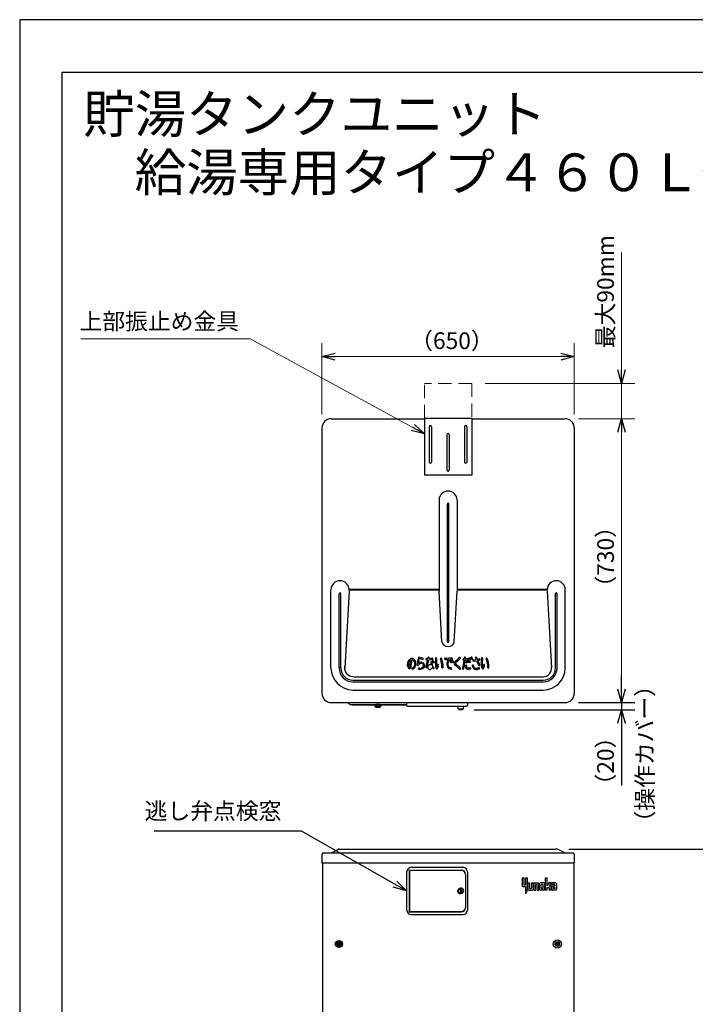
# Model space of a CAD drawing. Extents: x 0 to 3570, y 0 to 5049.
# Drawn here: x 0 to 1719, y 2545 to 5049 of the extents above; entities that cross this region are included whole.
import ezdxf

# ---------------------------------------------------------------- set-up
doc = ezdxf.new("R2010")
doc.units = 0
doc.header["$LTSCALE"] = 17
doc.header["$PDMODE"] = 35
doc.header["$PDSIZE"] = 1
doc.linetypes.add('DASHED', pattern=[3, 2, -1])
doc.layers.get('0').update_dxf_attribs({"color": 3, "linetype": 'CONTINUOUS', "lineweight": 25})
doc.layers.get('Defpoints').update_dxf_attribs({"linetype": 'CONTINUOUS'})
doc.layers.add('DIM', color=7, linetype='CONTINUOUS', lineweight=18)
doc.layers.add('HID', color=2, linetype='DASHED', lineweight=18)
doc.styles.get("Standard").update_dxf_attribs({"font": 'MS Gothic.ttf'})
doc.dimstyles.get("Standard").update_dxf_attribs({"dimscale": 17, "dimtxt": 2.5, "dimasz": 2, "dimexe": 2, "dimexo": 2, "dimgap": 1, "dimtad": 1, "dimtih": 1, "dimtoh": 1, "dimdsep": 46, "dimtxsty": 'STANDARD', "dimcen": 0.09, "dimazin": 2, "dimtfac": 0.512, "dimtdec": 4, "dimtofl": 0, "dimtmove": 0, "dimatfit": 3, "dimfxl": 1, "dimtolj": 1, "dimtzin": 0, "dimarcsym": 0})

# ---------------------------------------------------------------- blocks, each defined once
blk = doc.blocks.new('n_juji')
for p, q in [((-0.37, 0.07), (-0.5, 0.07)), ((-0.07, 0.5), (-0.07, 0.37)), ((0.07, 0.5), (0.07, 0.37)), ((0.5, 0.07), (0.37, 0.07)), ((-0.37, -0.07), (-0.5, -0.07)), ((-0.07, -0.37), (-0.07, -0.5)), ((0.07, -0.37), (0.07, -0.5)), ((0.5, -0.07), (0.37, -0.07))]:
    blk.add_line(p, q)
for centre, radius, start, end in [((0, 0), 0.5, 171.95215, 188.04785), ((-0.37, 0.37), 0.3, 270, 0), ((0, 0), 0.5, 81.95215, 98.04785), ((0.37, 0.37), 0.3, 180, 270), ((0, 0), 0.5, 351.95215, 8.04785), ((-0.37, -0.37), 0.3, 0, 90), ((0, 0), 0.5, 261.95215, 278.04785), ((0.37, -0.37), 0.3, 90, 180)]:
    blk.add_arc(centre, radius, start, end)
blk = doc.blocks.new('A$C4D7416CB')
for radius in [4.15, 4]:
    blk.add_circle((4.1, 4.1), radius)
at = {"xscale": 4.299999999999953, "yscale": 4.299999999999953, "zscale": 4.299999999999998}
blk.add_blockref('n_juji', (4.1, 4.1), dxfattribs=at)
blk = doc.blocks.new('_Open30')
at = {"color": 0, "linetype": 'ByBlock', "lineweight": -2}
for p, q in [((-1, 0.268), (0, 0)), ((0, 0), (-1, -0.268)), ((0, 0), (-1, 0))]:
    blk.add_line(p, q, dxfattribs=at)
blk = doc.blocks.new('*D32')
at = {"layer": 'Defpoints', "color": 0}
for p in [(1363, 2939.6), (2098.5, 2939.6), (1411.8, 758.1)]:
    blk.add_point(p, dxfattribs=at)
at = {"layer": 'DIM', "color": 0, "lineweight": -2}
for p, q in [((1397, 2939.6), (2132.5, 2939.6)), ((2098.5, 792.1), (2098.5, 2905.6)), ((1445.8, 758.1), (2132.5, 758.1))]:
    blk.add_line(p, q, dxfattribs=at)
at = {"layer": 'DIM', "color": 0, "lineweight": -2, "xscale": 34, "yscale": 34, "zscale": 34}
for p, rotation in [((2098.5, 2939.6), 90), ((2098.5, 758.1), 270)]:
    blk.add_blockref('_Open30', p, dxfattribs=dict(at, rotation=rotation))
at = {"layer": 'DIM', "color": 0, "insert": (2060.2, 1848.9), "char_height": 42.5, "attachment_point": 5, "rotation": 90}
blk.add_mtext('\\A1;2182', dxfattribs=at)
blk = doc.blocks.new('*D36')
at = {"layer": 'Defpoints', "color": 0}
for p in [(1387.4, 3312.1), (1122, 3293.6), (1531.1, 3293.6)]:
    blk.add_point(p, dxfattribs=at)
at = {"layer": 'DIM', "color": 0, "lineweight": -2}
for p, q in [((1531.1, 3346.1), (1531.1, 3380.1)), ((1421.4, 3312.1), (1565.1, 3312.1)), ((1531.1, 3312.1), (1531.1, 3293.6)), ((1156, 3293.6), (1565.1, 3293.6)), ((1531.1, 3259.6), (1531.1, 3101.2))]:
    blk.add_line(p, q, dxfattribs=at)
at = {"layer": 'DIM', "color": 0, "lineweight": -2, "xscale": 34, "yscale": 34, "zscale": 34}
for p, rotation in [((1531.1, 3312.1), 270), ((1531.1, 3293.6), 90)]:
    blk.add_blockref('_Open30', p, dxfattribs=dict(at, rotation=rotation))
at = {"layer": 'DIM', "color": 0, "insert": (1490.4, 3163.4), "char_height": 42.5, "attachment_point": 5, "rotation": 90}
blk.add_mtext('\\A1;（20）', dxfattribs=at)

msp = doc.modelspace()

# ---------------------------------------------------------------- linework, layer by layer
for p, q in [((0, 5049), (0, 0)), ((3570, 5049), (0, 5049)), ((107.71, 4915.846), (3482.189, 4915.846)), ((107.71, 119.137), (107.71, 4915.846)), ((792.576, 4034.072), (1029.976, 4034.072)), ((1029.976, 4035.672), (1149.976, 4035.672)), ((1029.976, 4035.672), (1029.976, 3890.672)), ((1149.976, 4035.672), (1149.976, 3890.672)), ((1149.976, 4034.072), (1387.376, 4034.072)), ((768.976, 4010.472), (768.976, 3335.672)), ((1041.976, 4013.672), (1041.976, 3923.672)), ((1047.976, 4013.672), (1047.976, 3923.672)), ((1131.976, 4013.672), (1131.976, 3923.672)), ((1137.976, 4013.672), (1137.976, 3923.672)), ((1410.976, 4010.472), (1410.976, 3335.672)), ((1086.976, 3993.672), (1086.976, 3903.672)), ((1092.976, 3993.672), (1092.976, 3903.672)), ((1149.976, 3890.672), (1029.976, 3890.672)), ((1066.976, 3827.072), (1066.976, 3595.072)), ((1087.976, 3467.072), (1087.976, 3817.072)), ((1091.976, 3467.072), (1091.976, 3817.072)), ((1112.976, 3827.072), (1112.976, 3595.072)), ((791.976, 3400.072), (791.976, 3599.072)), ((812.976, 3400.072), (812.976, 3589.072)), ((816.976, 3400.072), (816.976, 3589.072)), ((837.976, 3595.072), (826.792, 3400.072)), ((1066.976, 3599.705), (837.976, 3599.705)), ((837.976, 3599.072), (837.976, 3595.072)), ((1066.976, 3597.705), (837.976, 3597.705)), ((1074.348, 3466.538), (1066.976, 3595.072)), ((1105.604, 3466.538), (1112.976, 3595.072)), ((1341.984, 3599.705), (1112.976, 3599.705)), ((1341.984, 3597.705), (1112.976, 3597.705)), ((1341.976, 3595.072), (1353.16, 3400.072)), ((1362.976, 3400.072), (1362.976, 3589.072)), ((1366.976, 3400.072), (1366.976, 3589.072)), ((1387.976, 3400.072), (1387.976, 3599.072)), ((1005.634, 3420.326), (1006.478, 3419.033)), ((1034.899, 3421.134), (1037.39, 3420.931)), ((1084.826, 3421.811), (1090.321, 3421.762)), ((1128.692, 3420.007), (1130.27, 3419.877)), ((1153.972, 3418.032), (1162.017, 3417.82)), ((847.976, 3369.072), (1331.976, 3369.072)), ((847.976, 3365.072), (1331.976, 3365.072)), ((849.111, 3377.705), (1331.976, 3377.705)), ((847.976, 3344.072), (1331.976, 3344.072)), ((792.576, 3312.072), (1387.376, 3312.072)), ((836.647, 3310.901), (839.304, 3308.244)), ((842.132, 3307.072), (984.476, 3307.072)), ((846.476, 3306.072), (984.476, 3306.072)), ((918.976, 3306.072), (903.976, 3306.072)), ((904.476, 3301.072), (903.976, 3306.072)), ((916.976, 3307.072), (905.976, 3307.072)), ((905.976, 3306.072), (905.976, 3307.072)), ((916.976, 3306.072), (916.976, 3307.072)), ((918.476, 3301.072), (918.976, 3306.072)), ((984.476, 3312.072), (984.476, 3305.572)), ((1139.476, 3312.072), (1139.476, 3305.572)), ((904.476, 3301.072), (918.476, 3301.072)), ((986.976, 3303.072), (1136.976, 3303.072)), ((1115.226, 3296.072), (1114.526, 3303.072)), ((1115.226, 3296.072), (1128.726, 3296.072)), ((1128.726, 3296.072), (1129.409, 3303.072)), ((793.35, 2929.971), (811.326, 2939.237)), ((812.976, 2939.637), (816.976, 2939.637)), ((816.976, 2939.637), (1362.976, 2939.637)), ((1366.976, 2939.637), (1362.976, 2939.637)), ((1386.601, 2929.971), (1368.625, 2939.237)), ((768.976, 2926.037), (768.976, 2904.637)), ((768.976, 2924.137), (768.976, 2912.316)), ((772.576, 2929.637), (1407.376, 2929.637)), ((1410.976, 2926.037), (1410.976, 2904.637)), ((768.976, 2904.637), (1410.976, 2904.637)), ((770.376, 2904.637), (770.376, 877.137)), ((984.476, 2881.137), (984.476, 2785.137)), ((990.476, 2886.137), (1123.476, 2886.137)), ((990.476, 2886.137), (990.476, 2780.137)), ((991.976, 2885.637), (1123.676, 2885.637)), ((991.976, 2885.637), (991.976, 2780.637)), ((993.976, 2886.137), (993.976, 2885.637)), ((995.976, 2886.137), (995.976, 2885.637)), ((996.476, 2893.137), (1127.476, 2893.137)), ((1139.476, 2881.137), (1139.476, 2785.137)), ((1409.576, 2904.637), (1409.576, 877.137)), ((1134.176, 2875.137), (1134.176, 2791.137)), ((1134.476, 2875.137), (1134.476, 2791.137)), ((1278.215, 2866.635), (1278.215, 2846.241)), ((1278.215, 2866.635), (1282.294, 2866.635)), ((1282.294, 2866.635), (1282.294, 2849.578)), ((1287.114, 2866.635), (1291.193, 2866.635)), ((1287.114, 2866.635), (1287.114, 2848.466)), ((1291.193, 2866.635), (1291.193, 2836.23)), ((1337.543, 2866.635), (1341.622, 2866.635)), ((1337.543, 2835.117), (1337.543, 2866.635)), ((1341.622, 2846.241), (1341.622, 2866.635)), ((1114.48, 2833.399), (1114.987, 2833.872)), ((1114.48, 2833.399), (1114.953, 2832.892)), ((1114.48, 2833.399), (1115.605, 2833.36)), ((1114.517, 2832.353), (1114.953, 2832.892)), ((1114.517, 2832.353), (1115.636, 2832.471)), ((1114.517, 2832.353), (1115.055, 2831.917)), ((1114.59, 2834.44), (1115.157, 2834.837)), ((1114.59, 2834.44), (1114.987, 2833.872)), ((1114.59, 2834.44), (1115.697, 2834.244)), ((1114.698, 2831.323), (1115.055, 2831.917)), ((1114.698, 2831.323), (1115.79, 2831.595)), ((1114.698, 2831.323), (1115.293, 2830.966)), ((1114.843, 2835.455), (1115.46, 2835.77)), ((1114.843, 2835.455), (1115.157, 2834.837)), ((1114.843, 2835.455), (1115.913, 2835.107)), ((1115.022, 2830.328), (1115.293, 2830.966)), ((1115.022, 2830.328), (1116.065, 2830.749)), ((1115.022, 2830.328), (1115.66, 2830.057)), ((1115.235, 2836.425), (1115.89, 2836.651)), ((1115.235, 2836.425), (1115.46, 2835.77)), ((1115.235, 2836.425), (1116.246, 2835.932)), ((1115.48, 2829.387), (1115.66, 2830.057)), ((1115.48, 2829.387), (1116.455, 2829.95)), ((1115.605, 2833.36), (1116.035, 2833.762)), ((1115.605, 2833.36), (1116.006, 2832.929)), ((1115.636, 2832.471), (1116.006, 2832.929)), ((1115.636, 2832.471), (1116.093, 2832.1)), ((1115.697, 2834.244), (1116.18, 2834.582)), ((1115.697, 2834.244), (1116.035, 2833.762)), ((1115.758, 2837.331), (1116.438, 2837.463)), ((1115.758, 2837.331), (1115.89, 2836.651)), ((1115.758, 2837.331), (1116.691, 2836.702)), ((1115.79, 2831.595), (1116.093, 2832.1)), ((1115.79, 2831.595), (1116.295, 2831.291)), ((1115.913, 2835.107), (1116.438, 2835.375)), ((1115.913, 2835.107), (1116.18, 2834.582)), ((1116.065, 2830.749), (1116.295, 2831.291)), ((1116.065, 2830.749), (1116.607, 2830.519)), ((1116.246, 2835.932), (1116.803, 2836.124)), ((1116.246, 2835.932), (1116.438, 2835.375)), ((1116.402, 2838.156), (1117.094, 2838.192)), ((1116.402, 2838.156), (1116.438, 2837.463)), ((1116.402, 2838.156), (1117.238, 2837.403)), ((1116.455, 2829.95), (1116.607, 2830.519)), ((1116.455, 2829.95), (1117.024, 2829.797)), ((1116.691, 2836.702), (1117.269, 2836.814)), ((1116.691, 2836.702), (1116.803, 2836.124)), ((1117.155, 2838.883), (1117.094, 2838.192)), ((1117.155, 2838.883), (1117.845, 2838.822)), ((1117.155, 2838.883), (1117.878, 2838.021)), ((1117.238, 2837.403), (1117.827, 2837.434)), ((1117.238, 2837.403), (1117.269, 2836.814)), ((1117.878, 2838.021), (1117.827, 2837.434)), ((1118.001, 2839.498), (1117.845, 2838.822)), ((1117.878, 2838.021), (1118.465, 2837.969)), ((1118.001, 2839.498), (1118.677, 2839.342)), ((1118.001, 2839.498), (1118.597, 2838.544)), ((1118.597, 2838.544), (1118.465, 2837.969)), ((1118.597, 2838.544), (1119.172, 2838.411)), ((1118.925, 2839.989), (1118.677, 2839.342)), ((1118.925, 2839.989), (1119.572, 2839.74)), ((1118.925, 2839.989), (1119.383, 2838.961)), ((1119.383, 2838.961), (1119.172, 2838.411)), ((1119.383, 2838.961), (1119.933, 2838.75)), ((1119.908, 2840.347), (1119.572, 2839.74)), ((1119.908, 2840.347), (1120.515, 2840.011)), ((1119.908, 2840.347), (1120.218, 2839.265)), ((1120.218, 2839.265), (1119.933, 2838.75)), ((1120.218, 2839.265), (1120.734, 2838.98)), ((1120.932, 2840.564), (1120.515, 2840.011)), ((1121.088, 2839.45), (1120.734, 2838.98)), ((1120.932, 2840.564), (1121.485, 2840.147)), ((1120.932, 2840.564), (1121.088, 2839.45)), ((1120.976, 2839.301), (1120.976, 2827.113)), ((1121.088, 2839.45), (1121.559, 2839.096)), ((1121.976, 2840.637), (1121.485, 2840.147)), ((1121.976, 2839.512), (1121.559, 2839.096)), ((1121.976, 2840.637), (1122.466, 2840.147)), ((1121.976, 2840.637), (1121.976, 2839.512)), ((1121.976, 2839.512), (1122.392, 2839.096)), ((1122.863, 2839.45), (1122.392, 2839.096)), ((1123.019, 2840.564), (1122.466, 2840.147)), ((1123.019, 2840.564), (1122.863, 2839.45)), ((1122.863, 2839.45), (1123.217, 2838.98)), ((1122.976, 2839.301), (1122.976, 2827.113)), ((1123.019, 2840.564), (1123.437, 2840.011)), ((1123.733, 2839.265), (1123.217, 2838.98)), ((1124.043, 2840.347), (1123.437, 2840.011)), ((1124.043, 2840.347), (1123.733, 2839.265)), ((1123.733, 2839.265), (1124.018, 2838.75)), ((1124.569, 2838.961), (1124.018, 2838.75)), ((1124.043, 2840.347), (1124.379, 2839.74)), ((1125.026, 2839.989), (1124.379, 2839.74)), ((1125.026, 2839.989), (1124.569, 2838.961)), ((1124.569, 2838.961), (1124.78, 2838.411)), ((1125.354, 2838.544), (1124.78, 2838.411)), ((1125.026, 2839.989), (1125.275, 2839.342)), ((1125.95, 2839.498), (1125.275, 2839.342)), ((1125.95, 2839.498), (1125.354, 2838.544)), ((1125.354, 2838.544), (1125.486, 2837.969)), ((1126.073, 2838.021), (1125.486, 2837.969)), ((1125.95, 2839.498), (1126.106, 2838.822)), ((1126.797, 2838.883), (1126.073, 2838.021)), ((1126.073, 2838.021), (1126.125, 2837.434)), ((1126.797, 2838.883), (1126.106, 2838.822)), ((1126.713, 2837.403), (1126.125, 2837.434)), ((1126.713, 2837.403), (1126.682, 2836.814)), ((1127.261, 2836.702), (1126.682, 2836.814)), ((1127.549, 2838.156), (1126.713, 2837.403)), ((1126.797, 2838.883), (1126.857, 2838.192)), ((1127.549, 2838.156), (1126.857, 2838.192)), ((1127.497, 2829.95), (1126.927, 2829.797)), ((1127.261, 2836.702), (1127.148, 2836.124)), ((1127.705, 2835.932), (1127.148, 2836.124)), ((1128.193, 2837.331), (1127.261, 2836.702)), ((1127.886, 2830.749), (1127.344, 2830.519)), ((1127.497, 2829.95), (1127.344, 2830.519)), ((1128.471, 2829.387), (1127.497, 2829.95)), ((1127.549, 2838.156), (1127.513, 2837.463)), ((1128.193, 2837.331), (1127.513, 2837.463)), ((1127.705, 2835.932), (1127.514, 2835.375)), ((1128.039, 2835.107), (1127.514, 2835.375)), ((1128.161, 2831.595), (1127.656, 2831.291)), ((1127.886, 2830.749), (1127.656, 2831.291)), ((1128.717, 2836.425), (1127.705, 2835.932)), ((1128.039, 2835.107), (1127.771, 2834.582)), ((1128.254, 2834.244), (1127.771, 2834.582)), ((1128.316, 2832.471), (1127.858, 2832.1)), ((1128.161, 2831.595), (1127.858, 2832.1)), ((1128.93, 2830.328), (1127.886, 2830.749)), ((1128.254, 2834.244), (1127.916, 2833.762)), ((1128.347, 2833.36), (1127.916, 2833.762)), ((1128.347, 2833.36), (1127.945, 2832.929)), ((1128.316, 2832.471), (1127.945, 2832.929)), ((1129.109, 2835.455), (1128.039, 2835.107)), ((1128.193, 2837.331), (1128.061, 2836.651)), ((1128.717, 2836.425), (1128.061, 2836.651)), ((1129.253, 2831.323), (1128.161, 2831.595)), ((1129.362, 2834.44), (1128.254, 2834.244)), ((1128.93, 2830.328), (1128.291, 2830.057)), ((1128.471, 2829.387), (1128.291, 2830.057)), ((1129.435, 2832.353), (1128.316, 2832.471)), ((1129.471, 2833.399), (1128.347, 2833.36)), ((1128.717, 2836.425), (1128.491, 2835.77)), ((1129.109, 2835.455), (1128.491, 2835.77)), ((1129.253, 2831.323), (1128.659, 2830.966)), ((1128.93, 2830.328), (1128.659, 2830.966)), ((1129.109, 2835.455), (1128.794, 2834.837)), ((1129.362, 2834.44), (1128.794, 2834.837)), ((1129.435, 2832.353), (1128.896, 2831.917)), ((1129.253, 2831.323), (1128.896, 2831.917)), ((1129.362, 2834.44), (1128.964, 2833.872)), ((1129.471, 2833.399), (1128.964, 2833.872)), ((1129.471, 2833.399), (1128.998, 2832.892)), ((1129.435, 2832.353), (1128.998, 2832.892)), ((1280.069, 2844.387), (1287.114, 2844.387)), ((1283.406, 2848.466), (1287.114, 2848.466)), ((1287.114, 2844.387), (1287.114, 2825.847)), ((1291.193, 2836.23), (1291.193, 2836.168)), ((1291.193, 2836.23), (1291.193, 2836.168)), ((1293.047, 2853.657), (1297.126, 2853.657)), ((1293.047, 2853.657), (1293.047, 2836.971)), ((1294.901, 2835.117), (1304.171, 2835.117)), ((1297.126, 2853.657), (1297.126, 2840.308)), ((1298.238, 2839.196), (1300.834, 2839.196)), ((1301.946, 2853.657), (1306.025, 2853.657)), ((1301.946, 2853.657), (1301.946, 2840.308)), ((1306.025, 2853.657), (1306.025, 2836.971)), ((1307.879, 2835.117), (1307.879, 2851.803)), ((1307.879, 2835.117), (1311.958, 2835.117)), ((1309.733, 2853.657), (1319.003, 2853.657)), ((1311.958, 2835.117), (1311.958, 2848.466)), ((1313.07, 2849.578), (1315.666, 2849.578)), ((1316.778, 2835.117), (1316.778, 2848.466)), ((1316.778, 2835.117), (1320.857, 2835.117)), ((1320.857, 2835.117), (1320.857, 2851.803)), ((1322.711, 2836.971), (1322.711, 2851.803)), ((1333.835, 2853.657), (1324.565, 2853.657)), ((1333.835, 2835.117), (1324.565, 2835.117)), ((1326.79, 2840.308), (1326.79, 2848.466)), ((1330.498, 2849.578), (1327.902, 2849.578)), ((1330.498, 2839.196), (1327.902, 2839.196)), ((1331.61, 2840.308), (1331.61, 2848.466)), ((1335.689, 2836.971), (1335.689, 2851.803)), ((1341.622, 2835.117), (1337.543, 2835.117)), ((1346.071, 2853.657), (1341.622, 2846.241)), ((1341.622, 2835.117), (1341.622, 2842.162)), ((1341.622, 2842.162), (1345.7, 2842.162)), ((1351.262, 2853.657), (1346.071, 2853.657)), ((1351.262, 2853.657), (1346.813, 2846.241)), ((1346.813, 2846.241), (1349.038, 2846.241)), ((1346.813, 2841.05), (1346.813, 2835.117)), ((1350.892, 2835.117), (1346.813, 2835.117)), ((1350.892, 2844.387), (1350.892, 2835.117)), ((1352.746, 2853.657), (1352.746, 2849.578)), ((1363.87, 2853.657), (1352.746, 2853.657)), ((1361.645, 2849.578), (1352.746, 2849.578)), ((1352.746, 2844.387), (1352.746, 2836.971)), ((1354.6, 2846.241), (1361.645, 2846.241)), ((1363.87, 2835.117), (1354.6, 2835.117)), ((1356.824, 2841.05), (1356.824, 2840.308)), ((1357.937, 2842.162), (1361.645, 2842.162)), ((1361.645, 2839.196), (1357.937, 2839.196)), ((1361.645, 2849.578), (1361.645, 2846.241)), ((1361.645, 2842.162), (1361.645, 2839.196)), ((1365.724, 2851.803), (1365.724, 2836.971)), ((1115.48, 2829.387), (1116.15, 2829.208)), ((1116.066, 2828.52), (1116.952, 2829.212)), ((1116.066, 2828.52), (1116.15, 2829.208)), ((1116.066, 2828.52), (1116.754, 2828.435)), ((1116.766, 2827.742), (1116.754, 2828.435)), ((1116.766, 2827.742), (1117.547, 2828.551)), ((1116.766, 2827.742), (1117.459, 2827.754)), ((1116.952, 2829.212), (1117.024, 2829.797)), ((1116.952, 2829.212), (1117.537, 2829.141)), ((1117.567, 2827.07), (1117.459, 2827.754)), ((1117.547, 2828.551), (1117.537, 2829.141)), ((1117.547, 2828.551), (1118.136, 2828.562)), ((1117.567, 2827.07), (1118.229, 2827.98)), ((1117.567, 2827.07), (1118.252, 2827.178)), ((1118.229, 2827.98), (1118.136, 2828.562)), ((1118.229, 2827.98), (1118.81, 2828.072)), ((1118.455, 2826.515), (1118.252, 2827.178)), ((1118.455, 2826.515), (1118.983, 2827.508)), ((1118.455, 2826.515), (1119.118, 2826.718)), ((1118.983, 2827.508), (1118.81, 2828.072)), ((1118.983, 2827.508), (1119.546, 2827.681)), ((1119.41, 2826.09), (1119.118, 2826.718)), ((1119.41, 2826.09), (1119.795, 2827.147)), ((1119.41, 2826.09), (1120.039, 2826.382)), ((1119.795, 2827.147), (1119.546, 2827.681)), ((1119.795, 2827.147), (1120.329, 2827.396)), ((1120.416, 2825.801), (1120.039, 2826.382)), ((1120.65, 2826.902), (1120.329, 2827.396)), ((1120.416, 2825.801), (1120.65, 2826.902)), ((1120.416, 2825.801), (1120.998, 2826.179)), ((1120.65, 2826.902), (1121.144, 2827.222)), ((1121.452, 2825.655), (1120.998, 2826.179)), ((1121.531, 2826.778), (1121.144, 2827.222)), ((1121.452, 2825.655), (1121.531, 2826.778)), ((1121.452, 2825.655), (1121.976, 2826.11)), ((1121.531, 2826.778), (1121.976, 2827.164)), ((1122.42, 2826.778), (1121.976, 2827.164)), ((1122.499, 2825.655), (1121.976, 2826.11)), ((1122.42, 2826.778), (1122.807, 2827.222)), ((1122.499, 2825.655), (1122.42, 2826.778)), ((1122.499, 2825.655), (1122.954, 2826.179)), ((1123.301, 2826.902), (1122.807, 2827.222)), ((1123.535, 2825.801), (1122.954, 2826.179)), ((1123.301, 2826.902), (1123.622, 2827.396)), ((1123.535, 2825.801), (1123.301, 2826.902)), ((1123.535, 2825.801), (1123.913, 2826.382)), ((1124.156, 2827.147), (1123.622, 2827.396)), ((1124.541, 2826.09), (1123.913, 2826.382)), ((1124.156, 2827.147), (1124.405, 2827.681)), ((1124.541, 2826.09), (1124.156, 2827.147)), ((1124.969, 2827.508), (1124.405, 2827.681)), ((1124.541, 2826.09), (1124.834, 2826.718)), ((1125.497, 2826.515), (1124.834, 2826.718)), ((1124.969, 2827.508), (1125.141, 2828.072)), ((1125.497, 2826.515), (1124.969, 2827.508)), ((1125.723, 2827.98), (1125.141, 2828.072)), ((1125.497, 2826.515), (1125.699, 2827.178)), ((1126.384, 2827.07), (1125.699, 2827.178)), ((1125.723, 2827.98), (1125.815, 2828.562)), ((1126.384, 2827.07), (1125.723, 2827.98)), ((1126.404, 2828.551), (1125.815, 2828.562)), ((1126.384, 2827.07), (1126.492, 2827.754)), ((1126.404, 2828.551), (1126.414, 2829.141)), ((1127.186, 2827.742), (1126.404, 2828.551)), ((1126.999, 2829.212), (1126.414, 2829.141)), ((1127.186, 2827.742), (1126.492, 2827.754)), ((1126.999, 2829.212), (1126.927, 2829.797)), ((1127.886, 2828.52), (1126.999, 2829.212)), ((1127.186, 2827.742), (1127.198, 2828.435)), ((1127.886, 2828.52), (1127.198, 2828.435)), ((1128.471, 2829.387), (1127.801, 2829.208)), ((1127.886, 2828.52), (1127.801, 2829.208)), ((1288.024, 2827.005), (1287.114, 2825.847)), ((990.476, 2780.137), (1123.476, 2780.137)), ((991.976, 2780.637), (1123.676, 2780.637)), ((993.976, 2780.137), (993.976, 2780.637)), ((995.976, 2780.137), (995.976, 2780.637)), ((996.476, 2773.137), (1127.476, 2773.137))]:
    msp.add_line(p, q)
at = {"color": 0, "linetype": 'ByBlock', "lineweight": -2}
for p, q in [((768.976, 4191.972), (802.976, 4201.083)), ((802.976, 4182.862), (768.976, 4191.972)), ((768.976, 4191.972), (802.976, 4191.972)), ((1376.976, 4201.083), (1410.976, 4191.972)), ((1410.976, 4191.972), (1376.976, 4182.862)), ((1410.976, 4191.972), (1376.976, 4191.972)), ((1531.105, 4124.072), (1521.995, 4158.072)), ((1540.216, 4158.072), (1531.105, 4124.072)), ((1531.105, 4124.072), (1531.105, 4158.072)), ((1521.995, 4000.072), (1531.105, 4034.072)), ((1521.995, 4000.072), (1531.105, 4034.072)), ((1531.105, 4034.072), (1540.216, 4000.072)), ((1531.105, 4034.072), (1531.105, 4000.072)), ((1531.105, 4034.072), (1540.216, 4000.072)), ((1531.105, 4034.072), (1531.105, 4000.072)), ((1029.976, 3995.406), (1000.137, 4011.705)), ((1004.504, 4019.7), (1029.976, 3995.406)), ((1029.976, 3995.406), (995.77, 4003.71)), ((1531.105, 3312.072), (1521.995, 3346.072)), ((1540.216, 3346.072), (1531.105, 3312.072)), ((1531.105, 3312.072), (1531.105, 3346.072))]:
    msp.add_line(p, q, dxfattribs=at)
for centre, radius in [((811.976, 2698.137), 9), ((811.976, 2698.137), 9), ((1367.976, 2698.137), 10.4), ((1367.976, 2698.137), 10.4), ((811.976, 2698.137), 6), ((811.976, 2698.137), 6), ((1367.976, 2698.137), 6), ((1367.976, 2698.137), 6)]:
    msp.add_circle(centre, radius)
for centre, radius, start, end in [((792.576, 4010.472), 23.6, 90, 180), ((1387.376, 4010.472), 23.6, 0, 90), ((1044.976, 4013.672), 3, 0, 180), ((1134.976, 4013.672), 3, 0, 180), ((1089.976, 3993.672), 3, 0, 180), ((1044.976, 3923.672), 3, 180, 0), ((1134.976, 3923.672), 3, 180, 0), ((1089.976, 3903.672), 3, 180, 0), ((1089.976, 3827.072), 23, 0, 180), ((1089.976, 3817.072), 2, 0, 180), ((814.976, 3599.072), 23, 0, 180), ((1364.976, 3599.072), 23, 0, 178.423232), ((814.976, 3589.072), 2, 0, 180), ((1364.976, 3589.072), 2, 0, 180), ((1089.976, 3467.072), 2, 180, 0), ((1005.692, 3408.59), 19.62, 143.557552, 186.745239), ((997.623, 3407.636), 11.495, 186.745239, 223.470563), ((1005.692, 3408.59), 16.747, 143.557552, 185.744713), ((959.18, 3403.911), 30, 3.897602, 5.744713), ((994.778, 3406.336), 5.68, 183.897602, 218.097415), ((991.064, 3419.391), 1.437, 323.557552, 143.557552), ((912.153, 3427.265), 83.929, 343.381821, 355.268904), ((995.271, 3422.608), 1.416, 105.43936, 262.959845), ((917.792, 3426.717), 81, 341.408682, 354.947232), ((998.124, 3415.461), 9.105, 74.576219, 110.785075), ((994.999, 3420.408), 0.8, 355.268904, 82.959845), ((1000.115, 3419.438), 1.644, 89.934592, 174.947232), ((1000.119, 3422.689), 1.607, 269.934592, 74.576219), ((1004.361, 3419.494), 1.521, 33.165914, 214.848469), ((993.715, 3412.081), 11.452, 4.802743, 34.848469), ((985.921, 3411.426), 19.273, 341.634436, 4.802743), ((1005.186, 3418.189), 1.544, 23.258799, 33.165914), ((988.891, 3411.185), 19.28, 335.947551, 23.258799), ((1055.458, 3409.985), 44, 165.368218, 183.613323), ((1012.926, 3407.299), 1.383, 183.613323, 326.27529), ((1014.247, 3420.744), 1.408, 345.368218, 165.368218), ((1015.467, 3425.723), 1.496, 81.49726, 260.065417), ((1025.784, 3398.716), 14.076, 115.024355, 146.27529), ((1014.843, 3412.355), 0.5, 176.660726, 315.156), ((1055.458, 3409.985), 41.184, 165.368218, 176.660726), ((1022.881, 3404.36), 10.836, 106.813626, 135.156), ((1007.388, 3379.599), 45.331, 67.74938, 80.065417), ((1007.4, 3371.765), 56.055, 71.013011, 81.49726), ((1022.106, 3406.925), 8.157, 91.573971, 106.813626), ((1022.064, 3406.684), 5.282, 91.169277, 115.024355), ((1021.924, 3413.522), 1.557, 271.169277, 91.573971), ((1021.225, 3406.661), 6, 303.316923, 15.845113), ((1025.197, 3423.128), 1.7, 247.74938, 74.974533), ((1021.237, 3406.694), 9.056, 297.141121, 14.877918), ((1026.956, 3411.419), 1.545, 42.818505, 223.19947), ((1022.176, 3406.93), 5.012, 15.845113, 43.19947), ((1022.106, 3406.925), 8.157, 14.877918, 42.818505), ((925.296, 3442.024), 114.615, 340.281107, 349.093501), ((1035.032, 3422.765), 1.637, 88.515903, 265.340106), ((1037.743, 3527.412), 103.046, 268.515903, 270.207247), ((909.751, 3445.269), 133.324, 341.232812, 349.364901), ((1037.349, 3420.433), 0.5, 349.093501, 85.340106), ((1038.114, 3424.867), 0.5, 270.207247, 351.353091), ((1047.019, 3402.222), 8.665, 152.330849, 196.249269), ((925.296, 3442.024), 114.615, 351.353091, 352.254307), ((1040.284, 3426.383), 1.432, 351.767489, 172.254307), ((1042.85, 3404.408), 3.958, 105.736057, 152.330849), ((1041.277, 3420.571), 0.5, 91.909877, 169.364901), ((1037.202, 3542.764), 121.76, 271.909877, 276.039931), ((1042.025, 3424.956), 0.5, 171.269371, 272.393257), ((909.751, 3445.269), 133.324, 351.269371, 351.767489), ((1043.309, 3402.78), 5.649, 64.386993, 105.736057), ((1037.743, 3527.412), 103.046, 272.393257, 276.629429), ((1047.043, 3415.058), 1.33, 5.515505, 182.379808), ((1092.432, 3416.945), 46.757, 182.379808, 190.509712), ((1045.967, 3408.325), 0.5, 244.386993, 10.509712), ((1134.89, 3423.541), 86.926, 185.515505, 192.134338), ((1049.835, 3423.369), 1.698, 276.039931, 96.629429), ((1051.228, 3416.987), 1.573, 54.436026, 228.561217), ((1019.743, 3381.323), 46, 45.71232, 48.561217), ((1052.979, 3415.396), 1.598, 225.71232, 42.294621), ((1044.715, 3407.878), 12.771, 42.294621, 54.436026), ((1162.912, 3413.3), 105.51, 173.810404, 181.949072), ((1203.368, 3414.676), 145.99, 181.949072, 183.318223), ((1076.341, 3407.312), 18.749, 183.318223, 208.146976), ((1059.404, 3424.525), 1.396, 353.18705, 173.810404), ((1150.313, 3413.664), 90.159, 173.18705, 183.516702), ((1086.43, 3409.738), 26.156, 183.516702, 194.80301), ((1004.327, 3422.088), 60.837, 341.741027, 346.776981), ((1033.651, 3413.095), 32.84, 333.648764, 350.494083), ((1064.787, 3407.881), 1.27, 350.494083, 166.776981), ((1071.555, 3423.916), 1.406, 25.22058, 202.850453), ((1023.076, 3403.488), 51.201, 357.642126, 22.850453), ((1030.872, 3404.755), 46.376, 355.618578, 25.22058), ((1082.287, 3423.644), 1.75, 89.79461, 270), ((1085.306, 3475.43), 53.621, 266.772126, 269.486616), ((1083.21, 3681.228), 255.836, 269.79461, 273.528518), ((1099.963, 3409.632), 13.491, 169.103012, 231.855113), ((1079.842, 3413.506), 7, 349.103012, 350.763502), ((1104.125, 3409.557), 17.603, 139.714313, 170.763502), ((1103.22, 3409.808), 13.941, 142.670738, 190.207375), ((1097.522, 3408.782), 8.151, 190.207375, 268.259996), ((1090.316, 3421.262), 0.5, 319.714313, 89.486616), ((1100.288, 3412.044), 10.253, 95.796895, 142.670738), ((1096.858, 3418.104), 1.338, 11.004874, 191.004874), ((1128.106, 3424.18), 33.171, 191.004874, 197.358232), ((1097.723, 3414.683), 1.338, 197.358232, 17.358232), ((1128.106, 3424.18), 30.495, 191.004874, 197.358232), ((1099.068, 3424.059), 1.823, 275.796895, 93.528518), ((1101.029, 3419.16), 1.338, 11.004874, 191.004874), ((1132.277, 3425.237), 33.171, 191.004874, 197.358232), ((1101.894, 3415.74), 1.338, 197.358232, 17.358232), ((1132.277, 3425.237), 30.495, 191.004874, 197.358232), ((1109.546, 3412.126), 4.796, 125.327996, 232.081843), ((1037.124, 3319.156), 113.053, 43.762986, 52.081843), ((1071, 3466.509), 61.862, 305.327996, 319.764358), ((1109.319, 3412.174), 1.687, 124.483514, 234.630847), ((1054.942, 3335.572), 92.253, 44.05995, 54.630847), ((1063.548, 3478.813), 79.157, 304.483514, 316.372776), ((1119.57, 3425.412), 1.761, 316.372776, 139.764358), ((943.439, 3444.311), 188.946, 345.988848, 352.397241), ((1128.826, 3421.638), 1.637, 90.19901, 265.292068), ((1128.57, 3495.598), 72.323, 270.19901, 271.75286), ((951.826, 3441.888), 182.958, 346.089979, 353.046941), ((1130.228, 3419.379), 0.5, 352.397241, 85.292068), ((1130.766, 3423.809), 0.5, 271.75286, 353.753994), ((943.439, 3444.311), 188.946, 353.753994, 354.592461), ((1132.87, 3426.379), 1.332, 354.592461, 174.592461), ((1133.935, 3419.679), 0.5, 93.651935, 173.046941), ((1144.536, 3403.171), 10.923, 160.475953, 190.72008), ((1128.32, 3507.663), 87.663, 273.651935, 278.91217), ((1134.475, 3424.018), 0.5, 173.936444, 274.716018), ((943.439, 3444.311), 191.61, 353.936444, 354.592461), ((1135.441, 3406.396), 1.273, 344.157683, 160.475953), ((1128.57, 3495.598), 72.323, 274.716018, 280.167814), ((1136.308, 3414.45), 1.449, 116.874579, 288.430376), ((1143.734, 3399.795), 17.878, 85.490753, 116.874579), ((1145.417, 3403.565), 9.097, 164.157683, 180.68603), ((1143.891, 3391.694), 22.536, 87.36453, 108.430376), ((1141.637, 3422.738), 1.7, 278.91217, 100.167814), ((1145.483, 3424.944), 1.253, 29.327749, 203.920882), ((1003.332, 3361.889), 154.256, 22.964519, 23.920882), ((1145.006, 3415.914), 1.709, 267.36453, 85.490753), ((1146.591, 3422.595), 1.335, 202.964519, 24.742947), ((1117.153, 3409.028), 33.749, 24.742947, 29.327749), ((1149.48, 3426.673), 1.253, 29.327749, 203.920882), ((1007.328, 3363.618), 154.256, 22.964519, 23.920882), ((1150.587, 3424.323), 1.335, 202.964519, 24.742947), ((1121.149, 3410.756), 33.749, 24.742947, 29.327749), ((1152.704, 3406.291), 1.455, 1.213266, 182.080496), ((1163.258, 3406.675), 12.016, 182.080496, 208.219281), ((1154.013, 3419.576), 1.545, 87.144966, 268.491153), ((1156.196, 3463.351), 42.284, 267.144966, 275.743124), ((1161.851, 3406.485), 7.694, 181.213266, 211.426151), ((1161.036, 3426.38), 1.471, 18.812715, 195.453761), ((1238.97, 3447.925), 82.329, 195.453761, 198.402631), ((1160.378, 3421.777), 0.5, 275.743124, 18.402631), ((1162.004, 3417.32), 0.5, 21.684931, 88.491153), ((1280.094, 3466.94), 124.306, 198.812715, 201.008552), ((1238.97, 3447.925), 82.329, 201.684931, 209.556266), ((1164.518, 3422.555), 0.5, 201.008552, 283.559618), ((1154.721, 3463.174), 42.284, 283.559618, 289.355668), ((1166.074, 3418.696), 0.5, 101.515173, 202.93399), ((1280.094, 3466.94), 124.306, 202.93399, 207.852007), ((1152.799, 3483.859), 66.001, 281.515173, 284.859553), ((1168.76, 3408.111), 1.615, 209.556266, 27.852007), ((1169.293, 3421.692), 1.683, 284.859553, 109.355668), ((1279.543, 3413.3), 105.51, 173.810404, 181.949072), ((1319.999, 3414.676), 145.99, 181.949072, 183.318223), ((1192.972, 3407.312), 18.749, 183.318223, 208.146976), ((1176.036, 3424.525), 1.396, 353.18705, 173.810404), ((1266.944, 3413.664), 90.159, 173.18705, 183.516702), ((1203.061, 3409.738), 26.156, 183.516702, 194.80301), ((1120.958, 3422.088), 60.837, 341.741027, 346.776981), ((1150.282, 3413.095), 32.84, 333.648764, 350.494083), ((1181.419, 3407.881), 1.27, 350.494083, 166.776981), ((1188.186, 3423.916), 1.406, 25.22058, 202.850453), ((1139.708, 3403.488), 51.201, 357.642126, 22.850453), ((1147.503, 3404.755), 46.376, 355.618578, 25.22058), ((847.976, 3400.072), 56, 180, 270), ((847.976, 3400.072), 35, 180, 270), ((847.976, 3400.072), 31, 180, 270), ((991.572, 3401.899), 3.157, 223.470563, 341.408682), ((991.572, 3401.899), 3.157, 223.470563, 341.408682), ((991.331, 3403.634), 1.3, 218.097415, 343.381821), ((998.383, 3398.848), 1.346, 99.47482, 276.329086), ((998.383, 3398.848), 1.346, 99.47482, 276.329086), ((996.891, 3407.784), 7.714, 279.47482, 341.634436), ((997.437, 3407.371), 9.921, 276.329086, 335.947551), ((1015.483, 3398.769), 1.4, 76.440273, 256.572014), ((1015.483, 3398.769), 1.4, 76.440273, 256.572014), ((1018.602, 3411.834), 14.832, 256.572014, 297.141121), ((1018.602, 3411.834), 14.832, 256.572014, 297.141121), ((1018.417, 3410.934), 11.113, 256.440273, 303.316187), ((1018.417, 3410.934), 11.113, 256.440273, 303.316187), ((1034.584, 3402.852), 1.482, 160.281107, 341.232812), ((1043.037, 3401.061), 4.517, 196.249269, 225.094955), ((1043.037, 3401.061), 4.517, 196.249269, 225.094955), ((1043.825, 3401.852), 5.634, 225.094955, 290.569155), ((1043.825, 3401.852), 5.634, 225.094955, 290.569155), ((1045.032, 3398.637), 2.2, 290.569155, 306.804518), ((1045.032, 3398.637), 2.2, 290.569155, 306.804518), ((1041.557, 3403.281), 8, 306.804518, 340.511394), ((1041.557, 3403.281), 8, 306.804518, 340.511394), ((1049.57, 3400.446), 0.5, 39.945801, 160.511394), ((1049.57, 3400.446), 0.5, 39.945801, 160.511394), ((1050.395, 3405.374), 0.5, 192.134338, 230.419353), ((1063.729, 3412.304), 17.969, 219.945801, 227.505325), ((1063.729, 3412.304), 17.969, 219.945801, 227.505325), ((1035.368, 3387.197), 23.084, 36.952559, 50.419353), ((1052.61, 3400.167), 1.509, 227.505325, 36.952559), ((1052.61, 3400.167), 1.509, 227.505325, 36.952559), ((1061.43, 3399.335), 1.839, 208.146976, 333.648764), ((1061.43, 3399.335), 1.839, 208.146976, 333.648764), ((1061.626, 3403.183), 0.5, 194.80301, 341.741027), ((1075.675, 3401.322), 1.442, 177.642126, 355.618578), ((1075.675, 3401.322), 1.442, 177.642126, 355.618578), ((1098.598, 3410.77), 13.659, 239.326996, 263.379168), ((1098.598, 3410.77), 13.659, 239.326996, 263.379168), ((1097.222, 3398.913), 1.722, 263.379168, 88.259996), ((1097.222, 3398.913), 1.722, 263.379168, 88.259996), ((1120.007, 3398.536), 1.711, 223.762986, 44.05995), ((1120.007, 3398.536), 1.711, 223.762986, 44.05995), ((1128.091, 3398.234), 1.368, 165.988848, 346.089979), ((1128.091, 3398.234), 1.368, 165.988848, 346.089979), ((1135.768, 3401.511), 2, 190.72008, 215.062913), ((1135.768, 3401.511), 2, 190.72008, 215.062913), ((1140.286, 3404.682), 7.52, 215.062913, 252.532683), ((1140.286, 3404.682), 7.52, 215.062913, 252.532683), ((1139.325, 3403.492), 3.005, 180.68603, 265.738658), ((1138.63, 3399.417), 2, 252.532683, 260.97936), ((1138.63, 3399.417), 2, 252.532683, 260.97936), ((1141.845, 3419.672), 22.509, 260.97936, 281.532477), ((1141.845, 3419.672), 22.509, 260.97936, 281.532477), ((1141.035, 3426.436), 26.012, 265.738658, 280.376472), ((1141.035, 3426.436), 26.012, 265.738658, 280.376472), ((1146.016, 3399.23), 1.646, 281.532477, 100.376472), ((1146.016, 3399.23), 1.646, 281.532477, 100.376472), ((1159.63, 3404.728), 7.899, 208.219281, 260.17574), ((1159.63, 3404.728), 7.899, 208.219281, 260.17574), ((1160.079, 3405.402), 5.617, 211.426151, 264.08394), ((1162.158, 3419.327), 22.715, 260.17574, 287.075294), ((1162.158, 3419.327), 22.715, 260.17574, 287.075294), ((1161.519, 3419.296), 19.585, 264.08394, 288.749614), ((1161.519, 3419.296), 19.585, 264.08394, 288.749614), ((1168.344, 3399.189), 1.648, 287.075294, 108.749614), ((1168.344, 3399.189), 1.648, 287.075294, 108.749614), ((1178.062, 3399.335), 1.839, 208.146976, 333.648764), ((1178.062, 3399.335), 1.839, 208.146976, 333.648764), ((1178.257, 3403.183), 0.5, 194.80301, 341.741027), ((1192.306, 3401.322), 1.442, 177.642126, 355.618578), ((1192.306, 3401.322), 1.442, 177.642126, 355.618578), ((1331.976, 3400.072), 56, 270, 0), ((1331.976, 3400.072), 35, 270, 0), ((1331.976, 3400.072), 31, 270, 0), ((792.576, 3335.672), 23.6, 180, 270), ((1387.376, 3335.672), 23.6, 270, 0), ((839.476, 3313.729), 4, 204.469801, 225), ((842.132, 3311.072), 4, 225, 270), ((846.476, 3308.072), 2, 210, 270), ((986.976, 3305.572), 2.5, 180, 270), ((1121.976, 3303.935), 10.362, 229.353726, 310.646274), ((1136.976, 3305.572), 2.5, 270, 0), ((812.976, 2936.037), 3.6, 90, 117.270698), ((1366.976, 2936.037), 3.6, 62.729302, 90), ((772.576, 2926.037), 3.6, 90, 180), ((791.976, 2932.637), 3, 270, 297.270698), ((1387.976, 2932.637), 3, 242.729302, 270), ((1407.376, 2926.037), 3.6, 0, 90), ((996.476, 2881.137), 12, 90, 180), ((1123.476, 2875.137), 11, 0, 90), ((1123.676, 2875.137), 10.5, 0, 90), ((1127.476, 2881.137), 12, 0, 90), ((1280.069, 2846.241), 1.854, 180, 270), ((1283.406, 2849.578), 1.112, 180, 270), ((1276.361, 2836.168), 14.832, 321.842773, 0), ((1294.901, 2836.971), 1.854, 180, 270), ((1298.238, 2840.308), 1.112, 180, 270), ((1300.834, 2840.308), 1.112, 270, 0), ((1304.171, 2836.971), 1.854, 270, 0), ((1309.733, 2851.803), 1.854, 90, 180), ((1313.07, 2848.466), 1.112, 90, 180), ((1315.666, 2848.466), 1.112, 0, 90), ((1319.003, 2851.803), 1.854, 0, 90), ((1324.565, 2851.803), 1.854, 90, 180), ((1324.565, 2836.971), 1.854, 180, 270), ((1327.902, 2848.466), 1.112, 90, 180), ((1327.902, 2840.308), 1.112, 180, 270), ((1330.498, 2848.466), 1.112, 0, 90), ((1330.498, 2840.308), 1.112, 270, 0), ((1333.835, 2851.803), 1.854, 0, 90), ((1333.835, 2836.971), 1.854, 270, 0), ((1345.7, 2841.05), 1.112, 0, 90), ((1349.038, 2844.387), 1.854, 0, 90), ((1354.6, 2844.387), 1.854, 90, 180), ((1354.6, 2836.971), 1.854, 180, 270), ((1357.937, 2841.05), 1.112, 90, 180), ((1357.937, 2840.308), 1.112, 180, 270), ((1363.87, 2851.803), 1.854, 0, 90), ((1363.87, 2836.971), 1.854, 270, 0), ((996.476, 2785.137), 12, 180, 270), ((1123.476, 2791.137), 11, 270, 0), ((1123.676, 2791.137), 10.5, 270, 0), ((1127.476, 2785.137), 12, 270, 0)]:
    msp.add_arc(centre, radius, start, end)
for centre, major_axis, ratio, start_param, end_param in [((1089.976, 3467.072), (-15.643, 0), 0.77173755, 0.04423354, 3.09735912), ((1331.976, 3400.072), (0, -22.367), 0.9471076, 0, 1.69176308), ((907.423, 3306.072), (0, -5), 0.26260692, 0, 1.57079633), ((912.922, 3306.072), (0, -5), 0.40145989, 4.71238898, 6.28318531), ((912.922, 3306.072), (0, -5), 0.4607988, 0, 1.57079633), ((917.332, 3306.072), (0, -5), 0.07125953, 4.71238898, 6.28318531), ((917.332, 3306.072), (0, 5), 0.31199979, 3.14159265, 4.71238898), ((911.476, 3301.072), (-7, 0), 0.14285714, 0, 3.14159265)]:
    msp.add_ellipse(centre, major_axis=major_axis, ratio=ratio, start_param=start_param, end_param=end_param)
at = {"extrusion": (0, 0, -1)}
for centre, major_axis, ratio, start_param, end_param in [((847.976, 3400.072), (0, -22.367), 0.9471076, 0, 1.69176308), ((907.423, 3306.072), (0, -5), 0.42887086, 6.28318531, 7.85398163)]:
    msp.add_ellipse(centre, major_axis=major_axis, ratio=ratio, start_param=start_param, end_param=end_param, dxfattribs=at)
at = {"layer": 'DIM'}
for p, q in [((1531.105, 4158.072), (1531.105, 4456.625)), ((586.564, 4237.617), (155.868, 4237.617)), ((1000.137, 4011.705), (586.564, 4237.617)), ((768.976, 4044.472), (768.976, 4225.972)), ((1410.976, 4044.472), (1410.976, 4225.972)), ((802.976, 4191.972), (1376.976, 4191.972)), ((1183.976, 4124.072), (1565.105, 4124.072)), ((1531.105, 4034.072), (1531.105, 4124.072)), ((1421.376, 4034.072), (1565.105, 4034.072)), ((1421.376, 4034.072), (1565.105, 4034.072)), ((1531.105, 4000.072), (1531.105, 3346.072)), ((1531.105, 4000.072), (1531.105, 3966.072)), ((1341.984, 3599.705), (1341.984, 3592.908)), ((1421.376, 3312.072), (1565.105, 3312.072))]:
    msp.add_line(p, q, dxfattribs=at)
at = {"layer": 'HID'}
for p, q in [((1149.976, 4124.072), (1029.976, 4124.072)), ((1029.976, 4035.672), (1029.976, 4124.072)), ((1149.976, 4124.072), (1149.976, 4035.672))]:
    msp.add_line(p, q, dxfattribs=at)

# ---------------------------------------------------------------- block references
for p in [(807.826, 2693.987), (1363.826, 2693.987)]:
    msp.add_blockref('A$C4D7416CB', p)

# ---------------------------------------------------------------- texts
at = {"layer": 'DIM'}
for s, height, p in [('貯湯タンクユニット', 96, (161.558, 4761.074)), ('\u3000給湯専用タイプ４６０Ｌ外形図', 96, (161.558, 4612.757)), ('上部振止め金具', 42.5, (152.201, 4260.658)), ('（650）', 42.5, (993.434, 4211.238))]:
    msp.add_text(s, height=height, dxfattribs=at).set_placement(p)
for s, p in [('最大90mm', (1511.624, 4213.352)), ('（730）', (1511.84, 3576.53))]:
    msp.add_text(s, height=42.5, rotation=90, dxfattribs=at).set_placement(p)
at = {"layer": 'DIM', "insert": (1596.051, 3181.831), "char_height": 42.5, "attachment_point": 5, "rotation": 90}
msp.add_mtext('（操作カバー）', dxfattribs=at)
at = {"layer": 'DIM', "insert": (665.78, 3001.8), "char_height": 42.5, "attachment_point": 9}
msp.add_mtext('逃し弁点検窓', dxfattribs=at)

# ---------------------------------------------------------------- dimensions: what is measured, and where the dimension line sits
at = {"layer": 'DIM'}
for base, p1, p2, override, picture, middle in [((1531.105, 3293.572), (1387.376, 3312.072), (1121.976, 3293.572), {"dimtih": 0, "dimtoh": 0, "dimrnd": 10, "dimpost": '（<>）', "dimblk": 'Open30', "dimtdec": 2, "dimtofl": 1, "dimldrblk": 'Open30'}, '*D36', (1490.374, 3163.376)), ((2098.457, 2939.637), (1411.835, 758.137), (1362.976, 2939.637), {"dimtih": 0, "dimtoh": 0, "dimrnd": 1, "dimblk": 'Open30', "dimtdec": 2, "dimtofl": 1, "dimldrblk": 'Open30'}, '*D32', (2060.207, 1848.887))]:
    dim = msp.add_linear_dim(base=base, p1=p1, p2=p2, angle=90, dimstyle='STANDARD', override=override, dxfattribs=at)
    dim.commit()
    dim.dimension.update_dxf_attribs({"geometry": picture, "text_midpoint": middle})

# ---------------------------------------------------------------- leaders
at = {"layer": 'DIM', "annotation_type": 0, "has_hookline": 1, "hookline_direction": 1, "text_width": 324.036}
msp.add_leader([(984.476, 2833.137), (716.78, 2984.8), (682.78, 2984.8)], dimstyle='STANDARD', override={"dimgap": 1, "dimtad": 1, "dimtih": 0, "dimtoh": 0, "dimtdec": 2, "dimtofl": 1, "dimldrblk": 'Open30'}, dxfattribs=at)

doc.saveas('drawing.dxf')
